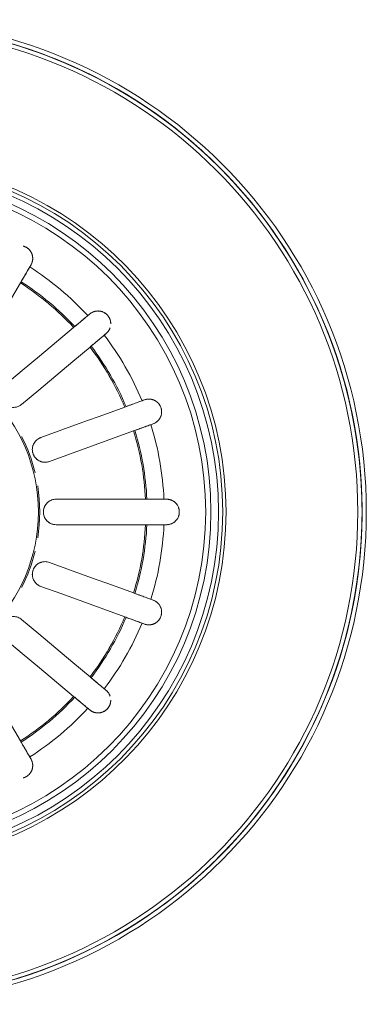
# Model space of a CAD drawing. Extents: x 0 to 99, y -21 to 84.
# Drawn here: x 37 to 37, y 17 to 17 of the extents above; entities that cross this region are included whole.
import ezdxf

# ---------------------------------------------------------------- set-up
doc = ezdxf.new("R2010")
doc.units = 0
doc.header["$LTSCALE"] = 50
doc.header["$MEASUREMENT"] = 0
doc.layers.add('G-IMPT', color=7, linetype='Continuous', lineweight=9, true_color=0x999999)
doc.layers.add('P-SANR-FIXT', color=7, linetype='Continuous', lineweight=9)

# ---------------------------------------------------------------- blocks, each defined once
blk = doc.blocks.new('94023102RVM001A - 94023-V84-PLANTA BAIXA ELÉTRICO')
at = {"layer": 'G-IMPT', "color": 8, "true_color": 0x808080}
for p, q in [((-0.3802, 1.2572), (-0.4232, 1.206)), ((0.4232, 1.206), (0.3802, 1.2572)), ((-0.2226, 1.1509), (-0.2454, 1.0881)), ((0.2454, 1.0881), (0.2226, 1.1509)), ((-0.1738, 1.062), (-0.151, 1.1248)), ((0.151, 1.1248), (0.1738, 1.062)), ((-0.0381, 1.1049), (-0.0381, 1.0381)), ((0.0381, 1.0381), (0.0381, 1.1049))]:
    blk.add_line(p, q, dxfattribs=at)
at = {"layer": 'G-IMPT', "color": 8, "true_color": 0x808080, "flags": 128}
for points in [[(1.4036, 1.2474), (1.3864, 1.1916), (1.3669, 1.1365), (1.3452, 1.0823), (1.3214, 1.0289), (1.2955, 0.9766), (1.2674, 0.9253), (1.2374, 0.8752), (1.2054, 0.8263), (1.1715, 0.7788), (1.1356, 0.7326), (1.098, 0.688), (1.0586, 0.6448), (1.0175, 0.6033), (0.9748, 0.5634), (0.9306, 0.5253), (0.8848, 0.489), (0.8376, 0.4546), (0.7891, 0.422), (0.7393, 0.3915), (0.6884, 0.3629), (0.6363, 0.3364), (0.5832, 0.312), (0.5292, 0.2898), (0.4744, 0.2697), (0.4187, 0.2518), (0.3625, 0.2362), (0.3056, 0.2228), (0.2482, 0.2118), (0.1905, 0.203), (0.1324, 0.1965), (0.0742, 0.1924), (0.0158, 0.1906), (-0.0426, 0.1911), (-0.101, 0.194), (-0.1592, 0.1992), (-0.2171, 0.2067), (-0.2747, 0.2166), (-0.3318, 0.2287), (-0.3884, 0.2431), (-0.4444, 0.2598), (-0.4997, 0.2786), (-0.5542, 0.2997), (-0.6078, 0.323), (-0.6604, 0.3483), (-0.712, 0.3758), (-0.7624, 0.4053), (-0.8116, 0.4368), (-0.8595, 0.4702), (-0.906, 0.5055), (-0.9511, 0.5427), (-0.9947, 0.5816), (-1.0367, 0.6222), (-1.077, 0.6645), (-1.1156, 0.7083), (-1.1524, 0.7537), (-1.1873, 0.8005), (-1.2204, 0.8487), (-1.2515, 0.8981), (-1.2806, 0.9488), (-1.3077, 1.0005), (-1.3326, 1.0533), (-1.3555, 1.1071), (-1.3761, 1.1617), (-1.3946, 1.2172)], [(-1.4036, 1.2474), (-1.3864, 1.1916), (-1.3669, 1.1365), (-1.3452, 1.0823), (-1.3214, 1.0289), (-1.2955, 0.9766), (-1.2674, 0.9253), (-1.2374, 0.8752), (-1.2054, 0.8263), (-1.1715, 0.7788), (-1.1356, 0.7326), (-1.098, 0.688), (-1.0586, 0.6448), (-1.0175, 0.6033), (-0.9748, 0.5634), (-0.9306, 0.5253), (-0.8848, 0.489), (-0.8376, 0.4546), (-0.7891, 0.422), (-0.7393, 0.3915), (-0.6884, 0.3629), (-0.6363, 0.3364), (-0.5832, 0.312), (-0.5292, 0.2898), (-0.4744, 0.2697), (-0.4187, 0.2518), (-0.3625, 0.2362), (-0.3056, 0.2228), (-0.2482, 0.2118), (-0.1905, 0.203), (-0.1324, 0.1965), (-0.0742, 0.1924), (-0.0158, 0.1906), (0.0426, 0.1911), (0.101, 0.194), (0.1592, 0.1992), (0.2171, 0.2067), (0.2747, 0.2166), (0.3318, 0.2287), (0.3884, 0.2431), (0.4444, 0.2598), (0.4997, 0.2786), (0.5542, 0.2997), (0.6078, 0.323), (0.6604, 0.3483), (0.712, 0.3758), (0.7624, 0.4053), (0.8116, 0.4368), (0.8595, 0.4702), (0.906, 0.5055), (0.9511, 0.5427), (0.9947, 0.5816), (1.0367, 0.6222), (1.077, 0.6645), (1.1156, 0.7083), (1.1524, 0.7537), (1.1873, 0.8005), (1.2204, 0.8487), (1.2515, 0.8981), (1.2806, 0.9488), (1.3077, 1.0005), (1.3326, 1.0533), (1.3555, 1.1071), (1.3761, 1.1617), (1.3946, 1.2172)], [(-0.6853, 1.2114), (-0.6274, 1.2448), (-0.5696, 1.2782), (-0.5117, 1.3116), (-0.4539, 1.345)], [(0.4539, 1.345), (0.5117, 1.3116), (0.5696, 1.2782), (0.6274, 1.2448), (0.6853, 1.2114)], [(-0.3802, 1.2572), (-0.4232, 1.206), (-0.4661, 1.1548), (-0.509, 1.1036), (-0.552, 1.0525)], [(0.552, 1.0525), (0.509, 1.1036), (0.4661, 1.1548), (0.4232, 1.206), (0.3802, 1.2572)], [(-0.4936, 1.0035), (-0.4507, 1.0547), (-0.4077, 1.1058), (-0.3648, 1.157), (-0.3218, 1.2082)], [(0.3218, 1.2082), (0.3648, 1.157), (0.4077, 1.1058), (0.4507, 1.0547), (0.4936, 1.0035)], [(-0.7398, 1.1799), (-0.7364, 1.1818), (-0.733, 1.1838)], [(0.733, 1.1838), (0.7364, 1.1818), (0.7398, 1.1799)], [(-0.2226, 1.1509), (-0.2454, 1.0881), (-0.2683, 1.0253), (-0.2911, 0.9626), (-0.314, 0.8998)], [(0.314, 0.8998), (0.2911, 0.9626), (0.2683, 1.0253), (0.2454, 1.0881), (0.2226, 1.1509)], [(-0.2424, 0.8737), (-0.2195, 0.9365), (-0.1967, 0.9993), (-0.1738, 1.062), (-0.151, 1.1248)], [(0.151, 1.1248), (0.1738, 1.062), (0.1967, 0.9993), (0.2195, 0.9365), (0.2424, 0.8737)], [(-0.0381, 1.1049), (-0.0381, 1.0381), (-0.0381, 0.9713), (-0.0381, 0.9045), (-0.0381, 0.8377)], [(0.0381, 0.8377), (0.0381, 0.9045), (0.0381, 0.9713), (0.0381, 1.0381), (0.0381, 1.1049)], [(-0.5874, 1.0102), (-0.5899, 1.0072), (-0.5925, 1.0042)], [(0.5925, 1.0042), (0.5899, 1.0072), (0.5874, 1.0102)], [(-0.5341, 0.9552), (-0.5316, 0.9582), (-0.529, 0.9612)], [(0.529, 0.9612), (0.5316, 0.9582), (0.5341, 0.9552)], [(-0.3328, 0.848), (-0.3342, 0.8443), (-0.3355, 0.8406)], [(0.3355, 0.8406), (0.3342, 0.8443), (0.3328, 0.848)], [(-0.2639, 0.8145), (-0.2626, 0.8182), (-0.2612, 0.8219)], [(0.2612, 0.8219), (0.2626, 0.8182), (0.2639, 0.8145)], [(-0.0381, 0.7826), (-0.0381, 0.7786), (-0.0381, 0.7747)], [(0.0381, 0.7747), (0.0381, 0.7786), (0.0381, 0.7826)]]:
    blk.add_lwpolyline(points, dxfattribs=at)
at = {"layer": 'G-IMPT', "color": 8, "true_color": 0x808080}
for radius, start, end in [(1.0541, 93.1125, 270), (1.0541, 270, 86.8875), (1.4732, 180, 270), (1.4605, 180, 270), (1.4605, 180, 0), (1.4478, 180, 0), (1.0441, 180, 0), (1.0314, 180, 0), (1.0314, 180, 360), (1.0089, 180, 360), (0.9931, 180, 360), (0.4932, 180, 360), (1.4605, 270, 0), (1.4732, 270, 360), (0.8183, 212.6687, 227.3313), (0.8142, 212.6822, 227.3178), (0.8142, 312.6822, 327.3178), (0.8183, 312.6687, 327.3313), (0.8693, 212.5121, 227.4879), (0.4973, 243, 256.3779), (0.4973, 283.6221, 297), (0.8693, 312.5121, 327.4879), (0.4973, 261, 279), (0.8142, 232.6822, 247.3178), (0.8142, 292.6822, 307.3178), (0.8183, 232.6687, 247.3313), (0.8183, 292.6687, 307.3313), (0.8693, 232.5121, 247.4879), (0.8693, 292.5121, 307.4879), (0.8183, 252.6687, 267.3313), (0.8142, 252.6822, 267.3178), (0.8142, 272.6822, 287.3178), (0.8183, 272.6687, 287.3313), (0.8693, 252.5121, 267.4879), (0.8693, 272.5121, 287.4879)]:
    blk.add_arc((0, 1.651), radius, start, end, dxfattribs=at)
for points, knots in [([(-0.3218, 1.2082), (-0.319, 1.2115), (-0.3157, 1.2173), (-0.3134, 1.2258), (-0.3127, 1.2324), (-0.3133, 1.239), (-0.3155, 1.2477), (-0.3212, 1.2576), (-0.3317, 1.2664), (-0.3435, 1.2706), (-0.3521, 1.2709), (-0.3571, 1.2703), (-0.3603, 1.2697), (-0.3643, 1.2685), (-0.3688, 1.2665), (-0.3745, 1.263), (-0.3781, 1.2597), (-0.3802, 1.2572)], [0, 0, 0, 0, 0.111111, 0.166667, 0.222222, 0.277778, 0.333333, 0.444444, 0.555556, 0.666667, 0.75, 0.770833, 0.791667, 0.833333, 0.875, 0.916667, 1, 1, 1, 1]), ([(0.3802, 1.2572), (0.3774, 1.2605), (0.3723, 1.2648), (0.3643, 1.2686), (0.358, 1.2703), (0.3513, 1.271), (0.3424, 1.2702), (0.3317, 1.2664), (0.3212, 1.2576), (0.315, 1.2467), (0.3131, 1.2382), (0.3129, 1.2332), (0.313, 1.2299), (0.3134, 1.2258), (0.3146, 1.221), (0.3171, 1.2149), (0.3197, 1.2107), (0.3218, 1.2082)], [0, 0, 0, 0, 0.111111, 0.166667, 0.222222, 0.277778, 0.333333, 0.444444, 0.555556, 0.666667, 0.75, 0.770833, 0.791667, 0.833333, 0.875, 0.916667, 1, 1, 1, 1]), ([(-0.733, 1.1838), (-0.7311, 1.1849), (-0.7267, 1.1875), (-0.7168, 1.1931), (-0.7057, 1.1996), (-0.6943, 1.2061), (-0.6883, 1.2096), (-0.6853, 1.2114)], [0, 0, 0, 0, 0.2, 0.4, 0.7, 0.85, 1, 1, 1, 1]), ([(0.6853, 1.2114), (0.6894, 1.209), (0.6972, 1.2045), (0.7102, 1.197), (0.7206, 1.191), (0.7284, 1.1865), (0.7316, 1.1846), (0.733, 1.1838)], [0, 0, 0, 0, 0.2, 0.4, 0.7, 0.85, 1, 1, 1, 1]), ([(-0.7958, 1.2034), (-0.7957, 1.203), (-0.7955, 1.2023), (-0.795, 1.2007), (-0.794, 1.1979), (-0.792, 1.1938), (-0.7895, 1.19), (-0.7875, 1.1877), (-0.7864, 1.1865), (-0.7853, 1.1854), (-0.7839, 1.1841), (-0.7816, 1.1822), (-0.7788, 1.1802), (-0.7759, 1.1787), (-0.7739, 1.1778), (-0.7727, 1.1774), (-0.7719, 1.177), (-0.7711, 1.1767), (-0.77, 1.1764), (-0.7681, 1.1759), (-0.7656, 1.1753), (-0.7631, 1.175), (-0.7612, 1.1748), (-0.7598, 1.1748), (-0.7583, 1.1747), (-0.7565, 1.1748), (-0.7542, 1.175), (-0.7516, 1.1754), (-0.7483, 1.1762), (-0.7442, 1.1776), (-0.7412, 1.179), (-0.7398, 1.1799)], [0.4444444, 0.4444444, 0.4444444, 0.4444444, 0.4513889, 0.4583333, 0.4722222, 0.5, 0.5277778, 0.5416667, 0.5486111, 0.5555556, 0.5694444, 0.5833333, 0.6111111, 0.6388889, 0.6527778, 0.6597222, 0.6666667, 0.6736111, 0.6805556, 0.6944444, 0.7222222, 0.75, 0.7638889, 0.7777778, 0.7916667, 0.8055556, 0.8333333, 0.8611111, 0.8888889, 0.9444444, 1, 1, 1, 1]), ([(-0.7953, 1.2017), (-0.7952, 1.2014), (-0.795, 1.2008), (-0.7945, 1.1995), (-0.7935, 1.1972), (-0.7917, 1.1939), (-0.7897, 1.1907), (-0.7882, 1.1887), (-0.7874, 1.1876), (-0.7865, 1.1866), (-0.7855, 1.1854), (-0.7836, 1.1837), (-0.7812, 1.1819), (-0.7787, 1.1803), (-0.777, 1.1794), (-0.7761, 1.1789), (-0.7754, 1.1785), (-0.7747, 1.1782), (-0.7738, 1.1777), (-0.7723, 1.1771), (-0.7701, 1.1763), (-0.7679, 1.1758), (-0.7662, 1.1755), (-0.7654, 1.1753), (-0.765, 1.1752)], [0.4444444, 0.4444444, 0.4444444, 0.4444444, 0.4513889, 0.4583333, 0.4722222, 0.5, 0.5277778, 0.5416667, 0.5486111, 0.5555556, 0.5694444, 0.5833333, 0.6111111, 0.6388889, 0.6527778, 0.6597222, 0.6666667, 0.6736111, 0.6805556, 0.6944444, 0.7222222, 0.75, 0.7638889, 0.7777778, 0.7777778, 0.7777778, 0.7777778]), ([(0.7398, 1.1799), (0.7412, 1.179), (0.7442, 1.1776), (0.7483, 1.1762), (0.7516, 1.1754), (0.7542, 1.175), (0.7565, 1.1748), (0.7583, 1.1747), (0.7597, 1.1748), (0.7612, 1.1748), (0.7631, 1.175), (0.7656, 1.1753), (0.7681, 1.1758), (0.77, 1.1764), (0.7711, 1.1767), (0.7719, 1.177), (0.7727, 1.1773), (0.7739, 1.1778), (0.7759, 1.1787), (0.7787, 1.1802), (0.7816, 1.1822), (0.7839, 1.184), (0.7852, 1.1853), (0.7864, 1.1864), (0.7875, 1.1876), (0.7894, 1.1899), (0.792, 1.1937), (0.794, 1.1978), (0.795, 1.2007), (0.7955, 1.2022), (0.7957, 1.203), (0.7958, 1.2034)], [0, 0, 0, 0, 0.0555556, 0.1111111, 0.1388889, 0.1666667, 0.1944444, 0.2083333, 0.2222222, 0.2361111, 0.25, 0.2777778, 0.3055556, 0.3194444, 0.3263889, 0.3333333, 0.3402778, 0.3472222, 0.3611111, 0.3888889, 0.4166667, 0.4305556, 0.4444444, 0.4513889, 0.4583333, 0.4722222, 0.5, 0.5277778, 0.5416667, 0.5486111, 0.5555556, 0.5555556, 0.5555556, 0.5555556]), ([(0.765, 1.1752), (0.7654, 1.1753), (0.7662, 1.1755), (0.7679, 1.1758), (0.7701, 1.1763), (0.7723, 1.1771), (0.7739, 1.1777), (0.7748, 1.1782), (0.7754, 1.1785), (0.7761, 1.1789), (0.7771, 1.1794), (0.7788, 1.1804), (0.7812, 1.1819), (0.7837, 1.1838), (0.7855, 1.1855), (0.7866, 1.1866), (0.7874, 1.1876), (0.7882, 1.1887), (0.7897, 1.1907), (0.7917, 1.1939), (0.7935, 1.1973), (0.7945, 1.1996), (0.795, 1.2008), (0.7952, 1.2014), (0.7953, 1.2017)], [0.2222222, 0.2222222, 0.2222222, 0.2222222, 0.2361111, 0.25, 0.2777778, 0.3055556, 0.3194444, 0.3263889, 0.3333333, 0.3402778, 0.3472222, 0.3611111, 0.3888889, 0.4166667, 0.4305556, 0.4444444, 0.4513889, 0.4583333, 0.4722222, 0.5, 0.5277778, 0.5416667, 0.5486111, 0.5555556, 0.5555556, 0.5555556, 0.5555556]), ([(-0.151, 1.1248), (-0.1495, 1.1289), (-0.1483, 1.1355), (-0.149, 1.1443), (-0.1507, 1.1507), (-0.1535, 1.1567), (-0.1585, 1.1641), (-0.1672, 1.1715), (-0.1801, 1.1762), (-0.1927, 1.1761), (-0.2009, 1.1734), (-0.2053, 1.1711), (-0.2082, 1.1694), (-0.2115, 1.167), (-0.2151, 1.1635), (-0.2192, 1.1584), (-0.2215, 1.1539), (-0.2226, 1.1509)], [0, 0, 0, 0, 0.111111, 0.166667, 0.222222, 0.277778, 0.333333, 0.444444, 0.555556, 0.666667, 0.75, 0.770833, 0.791667, 0.833333, 0.875, 0.916667, 1, 1, 1, 1]), ([(-0.151, 1.1248), (-0.1502, 1.1269), (-0.149, 1.1312), (-0.1485, 1.1376), (-0.149, 1.1431), (-0.1499, 1.1475), (-0.1508, 1.1506), (-0.1521, 1.1537), (-0.1536, 1.1567), (-0.1554, 1.1595), (-0.1574, 1.1622), (-0.1596, 1.1646), (-0.1621, 1.1669), (-0.1648, 1.169), (-0.1679, 1.171), (-0.1713, 1.1727), (-0.1754, 1.1742), (-0.1794, 1.1753), (-0.1835, 1.1759), (-0.1878, 1.176), (-0.192, 1.1756), (-0.196, 1.1749), (-0.2001, 1.1736), (-0.2039, 1.1719), (-0.2075, 1.1699), (-0.2108, 1.1675), (-0.215, 1.1637), (-0.2192, 1.1585), (-0.2216, 1.1535), (-0.2226, 1.1509)], [0, 0, 0, 0, 0.055556, 0.111111, 0.166667, 0.194444, 0.222222, 0.25, 0.277778, 0.305556, 0.333333, 0.361111, 0.388889, 0.416667, 0.444444, 0.479167, 0.513889, 0.548611, 0.583333, 0.618056, 0.652778, 0.6875, 0.722222, 0.756944, 0.791667, 0.826389, 0.861111, 0.930556, 1, 1, 1, 1]), ([(0.2226, 1.1509), (0.2211, 1.155), (0.2178, 1.1608), (0.2116, 1.167), (0.2062, 1.1709), (0.2001, 1.1737), (0.1915, 1.1761), (0.1801, 1.1762), (0.1672, 1.1715), (0.1577, 1.1634), (0.1531, 1.156), (0.1512, 1.1514), (0.1501, 1.1483), (0.1491, 1.1443), (0.1486, 1.1393), (0.1488, 1.1327), (0.1499, 1.1279), (0.151, 1.1248)], [0, 0, 0, 0, 0.111111, 0.166667, 0.222222, 0.277778, 0.333333, 0.444444, 0.555556, 0.666667, 0.75, 0.770833, 0.791667, 0.833333, 0.875, 0.916667, 1, 1, 1, 1]), ([(0.2226, 1.1509), (0.2218, 1.153), (0.2199, 1.157), (0.2162, 1.1623), (0.2123, 1.1662), (0.2088, 1.169), (0.2061, 1.1707), (0.2032, 1.1723), (0.2001, 1.1736), (0.1969, 1.1746), (0.1936, 1.1754), (0.1904, 1.1758), (0.1869, 1.176), (0.1835, 1.1758), (0.18, 1.1754), (0.1762, 1.1745), (0.1721, 1.1731), (0.1683, 1.1712), (0.1648, 1.1691), (0.1615, 1.1664), (0.1584, 1.1634), (0.1559, 1.1602), (0.1536, 1.1567), (0.1517, 1.1529), (0.1503, 1.1491), (0.1493, 1.1451), (0.1486, 1.1395), (0.1487, 1.1328), (0.15, 1.1275), (0.151, 1.1248)], [0, 0, 0, 0, 0.055556, 0.111111, 0.166667, 0.194444, 0.222222, 0.25, 0.277778, 0.305556, 0.333333, 0.361111, 0.388889, 0.416667, 0.444444, 0.479167, 0.513889, 0.548611, 0.583333, 0.618056, 0.652778, 0.6875, 0.722222, 0.756944, 0.791667, 0.826389, 0.861111, 0.930556, 1, 1, 1, 1]), ([(0.0381, 1.1049), (0.0381, 1.1093), (0.037, 1.1158), (0.0333, 1.1238), (0.0295, 1.1293), (0.0248, 1.1341), (0.0175, 1.1392), (0.0069, 1.1432), (-0.0068, 1.1432), (-0.0186, 1.1388), (-0.0255, 1.1335), (-0.0288, 1.1298), (-0.0309, 1.1273), (-0.0332, 1.1238), (-0.0354, 1.1194), (-0.0375, 1.1131), (-0.0381, 1.1082), (-0.0381, 1.1049)], [0, 0, 0, 0, 0.111111, 0.166667, 0.222222, 0.277778, 0.333333, 0.444444, 0.555556, 0.666667, 0.75, 0.770833, 0.791667, 0.833333, 0.875, 0.916667, 1, 1, 1, 1]), ([(0.0381, 1.1049), (0.0381, 1.1072), (0.0377, 1.1116), (0.036, 1.1178), (0.0337, 1.1228), (0.0314, 1.1266), (0.0294, 1.1292), (0.0272, 1.1317), (0.0247, 1.1339), (0.022, 1.136), (0.0193, 1.1378), (0.0163, 1.1394), (0.0132, 1.1407), (0.0099, 1.1417), (0.0064, 1.1425), (0.0026, 1.143), (-0.0017, 1.143), (-0.0059, 1.1426), (-0.01, 1.1417), (-0.014, 1.1404), (-0.0179, 1.1386), (-0.0214, 1.1365), (-0.0247, 1.134), (-0.0278, 1.1311), (-0.0304, 1.128), (-0.0327, 1.1245), (-0.0353, 1.1196), (-0.0375, 1.1132), (-0.0381, 1.1077), (-0.0381, 1.1049)], [0, 0, 0, 0, 0.055556, 0.111111, 0.166667, 0.194444, 0.222222, 0.25, 0.277778, 0.305556, 0.333333, 0.361111, 0.388889, 0.416667, 0.444444, 0.479167, 0.513889, 0.548611, 0.583333, 0.618056, 0.652778, 0.6875, 0.722222, 0.756944, 0.791667, 0.826389, 0.861111, 0.930556, 1, 1, 1, 1]), ([(-0.552, 1.0525), (-0.555, 1.0489), (-0.5608, 1.0419), (-0.5704, 1.0305), (-0.5781, 1.0213), (-0.5839, 1.0144), (-0.5863, 1.0115), (-0.5874, 1.0102)], [0, 0, 0, 0, 0.2, 0.4, 0.7, 0.85, 1, 1, 1, 1]), ([(0.5874, 1.0102), (0.586, 1.0119), (0.5827, 1.0159), (0.5754, 1.0246), (0.5671, 1.0344), (0.5587, 1.0445), (0.5542, 1.0498), (0.552, 1.0525)], [0, 0, 0, 0, 0.2, 0.4, 0.7, 0.85, 1, 1, 1, 1]), ([(-0.5925, 1.0042), (-0.5935, 1.003), (-0.5955, 1.0003), (-0.5975, 0.9966), (-0.5989, 0.9934), (-0.5997, 0.9909), (-0.6003, 0.9887), (-0.6007, 0.9869), (-0.6009, 0.9855), (-0.6011, 0.9841), (-0.6013, 0.9821), (-0.6014, 0.9797), (-0.6013, 0.9771), (-0.6011, 0.9752), (-0.6009, 0.974), (-0.6008, 0.9731), (-0.6006, 0.9723), (-0.6004, 0.9711), (-0.5999, 0.969), (-0.5988, 0.9659), (-0.5974, 0.9627), (-0.596, 0.9601), (-0.595, 0.9585), (-0.5941, 0.9573), (-0.5931, 0.956), (-0.5912, 0.9536), (-0.5879, 0.9504), (-0.5842, 0.9478), (-0.5816, 0.9463), (-0.5801, 0.9455), (-0.5787, 0.9448), (-0.5769, 0.9441), (-0.5742, 0.9432), (-0.5708, 0.9423), (-0.5675, 0.9418), (-0.5654, 0.9417), (-0.5641, 0.9416), (-0.5635, 0.9416), (-0.5632, 0.9416)], [0, 0, 0, 0, 0.0555556, 0.1111111, 0.1388889, 0.1666667, 0.1944444, 0.2083333, 0.2222222, 0.2361111, 0.25, 0.2777778, 0.3055556, 0.3194444, 0.3263889, 0.3333333, 0.3402778, 0.3472222, 0.3611111, 0.3888889, 0.4166667, 0.4305556, 0.4444444, 0.4513889, 0.4583333, 0.4722222, 0.5, 0.5277778, 0.5416667, 0.5486111, 0.5555556, 0.5694444, 0.5833333, 0.6111111, 0.6388889, 0.6527778, 0.6597222, 0.6666667, 0.6666667, 0.6666667, 0.6666667]), ([(-0.529, 0.9612), (-0.5276, 0.963), (-0.5243, 0.9669), (-0.517, 0.9756), (-0.5087, 0.9854), (-0.5003, 0.9955), (-0.4959, 1.0008), (-0.4936, 1.0035)], [0, 0, 0, 0, 0.2, 0.4, 0.7, 0.85, 1, 1, 1, 1]), ([(0.4936, 1.0035), (0.4966, 0.9999), (0.5025, 0.9929), (0.5121, 0.9815), (0.5198, 0.9723), (0.5256, 0.9654), (0.528, 0.9625), (0.529, 0.9612)], [0, 0, 0, 0, 0.2, 0.4, 0.7, 0.85, 1, 1, 1, 1]), ([(0.5632, 0.9416), (0.5635, 0.9416), (0.5641, 0.9416), (0.5653, 0.9417), (0.5675, 0.9418), (0.5707, 0.9423), (0.5741, 0.9431), (0.5769, 0.9441), (0.5786, 0.9448), (0.58, 0.9455), (0.5815, 0.9462), (0.5841, 0.9477), (0.5878, 0.9504), (0.5911, 0.9536), (0.593, 0.9559), (0.594, 0.9572), (0.5949, 0.9585), (0.596, 0.9601), (0.5974, 0.9626), (0.5988, 0.9658), (0.5999, 0.9689), (0.6004, 0.971), (0.6006, 0.9722), (0.6008, 0.9731), (0.6009, 0.974), (0.6011, 0.9751), (0.6013, 0.9771), (0.6014, 0.9797), (0.6013, 0.9821), (0.6011, 0.9841), (0.6009, 0.9855), (0.6007, 0.9869), (0.6003, 0.9887), (0.5997, 0.9909), (0.5989, 0.9934), (0.5975, 0.9966), (0.5955, 1.0003), (0.5935, 1.003), (0.5925, 1.0042)], [0.3333333, 0.3333333, 0.3333333, 0.3333333, 0.3402778, 0.3472222, 0.3611111, 0.3888889, 0.4166667, 0.4305556, 0.4444444, 0.4513889, 0.4583333, 0.4722222, 0.5, 0.5277778, 0.5416667, 0.5486111, 0.5555556, 0.5694444, 0.5833333, 0.6111111, 0.6388889, 0.6527778, 0.6597222, 0.6666667, 0.6736111, 0.6805556, 0.6944444, 0.7222222, 0.75, 0.7638889, 0.7777778, 0.7916667, 0.8055556, 0.8333333, 0.8611111, 0.8888889, 0.9444444, 1, 1, 1, 1]), ([(-0.6014, 0.9803), (-0.6014, 0.9798), (-0.6014, 0.979), (-0.6013, 0.9773), (-0.6012, 0.9751), (-0.6008, 0.9727), (-0.6004, 0.9711), (-0.6002, 0.9701), (-0.6, 0.9694), (-0.5997, 0.9686), (-0.5994, 0.9676), (-0.5987, 0.9658), (-0.5976, 0.9631), (-0.5962, 0.9604), (-0.5949, 0.9583), (-0.5939, 0.957), (-0.5931, 0.956), (-0.5922, 0.955), (-0.5904, 0.9532), (-0.5876, 0.9507), (-0.5846, 0.9483), (-0.5825, 0.947), (-0.5814, 0.9462), (-0.5803, 0.9456), (-0.5789, 0.9449), (-0.5766, 0.9439), (-0.5736, 0.943), (-0.5708, 0.9424), (-0.5689, 0.9421), (-0.5678, 0.9419), (-0.5673, 0.9418), (-0.5671, 0.9418)], [0.2222222, 0.2222222, 0.2222222, 0.2222222, 0.2361111, 0.25, 0.2777778, 0.3055556, 0.3194444, 0.3263889, 0.3333333, 0.3402778, 0.3472222, 0.3611111, 0.3888889, 0.4166667, 0.4305556, 0.4444444, 0.4513889, 0.4583333, 0.4722222, 0.5, 0.5277778, 0.5416667, 0.5486111, 0.5555556, 0.5694444, 0.5833333, 0.6111111, 0.6388889, 0.6527778, 0.6597222, 0.6666667, 0.6666667, 0.6666667, 0.6666667]), ([(0.5671, 0.9418), (0.5673, 0.9418), (0.5679, 0.9419), (0.5689, 0.9421), (0.5708, 0.9424), (0.5737, 0.943), (0.5766, 0.9439), (0.5789, 0.9449), (0.5803, 0.9456), (0.5814, 0.9463), (0.5826, 0.947), (0.5847, 0.9484), (0.5877, 0.9507), (0.5905, 0.9533), (0.5922, 0.955), (0.5931, 0.9561), (0.5939, 0.9571), (0.5949, 0.9583), (0.5962, 0.9604), (0.5976, 0.9631), (0.5987, 0.9658), (0.5994, 0.9677), (0.5997, 0.9687), (0.6, 0.9694), (0.6002, 0.9701), (0.6004, 0.9711), (0.6008, 0.9728), (0.6012, 0.9751), (0.6013, 0.9773), (0.6014, 0.979), (0.6014, 0.9799), (0.6014, 0.9803)], [0.3333333, 0.3333333, 0.3333333, 0.3333333, 0.3402778, 0.3472222, 0.3611111, 0.3888889, 0.4166667, 0.4305556, 0.4444444, 0.4513889, 0.4583333, 0.4722222, 0.5, 0.5277778, 0.5416667, 0.5486111, 0.5555556, 0.5694444, 0.5833333, 0.6111111, 0.6388889, 0.6527778, 0.6597222, 0.6666667, 0.6736111, 0.6805556, 0.6944444, 0.7222222, 0.75, 0.7638889, 0.7777778, 0.7777778, 0.7777778, 0.7777778]), ([(-0.5511, 0.9436), (-0.5506, 0.9438), (-0.5497, 0.9441), (-0.548, 0.9448), (-0.5459, 0.9458), (-0.5437, 0.947), (-0.5407, 0.9489), (-0.5374, 0.9516), (-0.5351, 0.954), (-0.5341, 0.9552)], [0.7777778, 0.7777778, 0.7777778, 0.7777778, 0.7916667, 0.8055556, 0.8333333, 0.8611111, 0.8888889, 0.9444444, 1, 1, 1, 1]), ([(0.5341, 0.9552), (0.5351, 0.954), (0.5374, 0.9516), (0.5407, 0.9489), (0.5437, 0.947), (0.5459, 0.9458), (0.548, 0.9448), (0.5497, 0.9441), (0.5506, 0.9438), (0.551, 0.9436)], [0, 0, 0, 0, 0.0555556, 0.1111111, 0.1388889, 0.1666667, 0.1944444, 0.2083333, 0.2222222, 0.2222222, 0.2222222, 0.2222222]), ([(-0.314, 0.8998), (-0.3156, 0.8954), (-0.3187, 0.8868), (-0.3238, 0.8728), (-0.3279, 0.8615), (-0.331, 0.853), (-0.3323, 0.8495), (-0.3328, 0.848)], [0, 0, 0, 0, 0.2, 0.4, 0.7, 0.85, 1, 1, 1, 1]), ([(0.3328, 0.848), (0.3321, 0.8501), (0.3303, 0.8549), (0.3264, 0.8656), (0.322, 0.8776), (0.3175, 0.89), (0.3152, 0.8965), (0.314, 0.8998)], [0, 0, 0, 0, 0.2, 0.4, 0.7, 0.85, 1, 1, 1, 1]), ([(-0.2612, 0.8219), (-0.2605, 0.824), (-0.2587, 0.8288), (-0.2548, 0.8395), (-0.2504, 0.8516), (-0.2459, 0.8639), (-0.2436, 0.8704), (-0.2424, 0.8737)], [0, 0, 0, 0, 0.2, 0.4, 0.7, 0.85, 1, 1, 1, 1]), ([(0.2424, 0.8737), (0.244, 0.8693), (0.2471, 0.8607), (0.2522, 0.8467), (0.2563, 0.8354), (0.2594, 0.827), (0.2606, 0.8235), (0.2612, 0.8219)], [0, 0, 0, 0, 0.2, 0.4, 0.7, 0.85, 1, 1, 1, 1]), ([(-0.3355, 0.8406), (-0.3361, 0.8391), (-0.337, 0.8359), (-0.3377, 0.8317), (-0.3378, 0.8282), (-0.3378, 0.8256), (-0.3376, 0.8233), (-0.3373, 0.8215), (-0.3371, 0.8201), (-0.3368, 0.8187), (-0.3363, 0.8168), (-0.3355, 0.8145), (-0.3346, 0.8121), (-0.3337, 0.8103), (-0.3332, 0.8093), (-0.3327, 0.8085), (-0.3323, 0.8078), (-0.3316, 0.8067), (-0.3304, 0.8049), (-0.3284, 0.8024), (-0.326, 0.7999), (-0.3238, 0.798), (-0.3223, 0.7968), (-0.321, 0.7959), (-0.3196, 0.795), (-0.317, 0.7935), (-0.3128, 0.7916), (-0.3084, 0.7904), (-0.3055, 0.7899), (-0.3038, 0.7897), (-0.3023, 0.7895), (-0.3004, 0.7894), (-0.2974, 0.7895), (-0.294, 0.7898), (-0.2908, 0.7905), (-0.2887, 0.7911), (-0.2875, 0.7915), (-0.2867, 0.7918), (-0.2858, 0.7921), (-0.2848, 0.7925), (-0.283, 0.7933), (-0.2807, 0.7945), (-0.2786, 0.7958), (-0.277, 0.7969), (-0.2759, 0.7978), (-0.2748, 0.7987), (-0.2734, 0.8), (-0.2718, 0.8016), (-0.2701, 0.8035), (-0.268, 0.8063), (-0.2658, 0.81), (-0.2645, 0.813), (-0.2639, 0.8145)], [0, 0, 0, 0, 0.055556, 0.111111, 0.138889, 0.166667, 0.194444, 0.208333, 0.222222, 0.236111, 0.25, 0.277778, 0.305556, 0.319444, 0.326389, 0.333333, 0.340278, 0.347222, 0.361111, 0.388889, 0.416667, 0.430556, 0.444444, 0.451389, 0.458333, 0.472222, 0.5, 0.527778, 0.541667, 0.548611, 0.555556, 0.569444, 0.583333, 0.611111, 0.638889, 0.652778, 0.659722, 0.666667, 0.673611, 0.680556, 0.694444, 0.722222, 0.75, 0.763889, 0.777778, 0.791667, 0.805556, 0.833333, 0.861111, 0.888889, 0.944444, 1, 1, 1, 1]), ([(-0.0381, 0.8377), (-0.0381, 0.833), (-0.0381, 0.8239), (-0.0381, 0.809), (-0.0381, 0.797), (-0.0381, 0.788), (-0.0381, 0.7842), (-0.0381, 0.7826)], [0, 0, 0, 0, 0.2, 0.4, 0.7, 0.85, 1, 1, 1, 1]), ([(0.0381, 0.7826), (0.0381, 0.7848), (0.0381, 0.7899), (0.0381, 0.8013), (0.0381, 0.8141), (0.0381, 0.8273), (0.0381, 0.8342), (0.0381, 0.8377)], [0, 0, 0, 0, 0.2, 0.4, 0.7, 0.85, 1, 1, 1, 1]), ([(0.2639, 0.8145), (0.2645, 0.813), (0.2658, 0.81), (0.268, 0.8063), (0.2701, 0.8035), (0.2718, 0.8016), (0.2734, 0.8), (0.2748, 0.7987), (0.2759, 0.7978), (0.277, 0.7969), (0.2786, 0.7958), (0.2807, 0.7945), (0.283, 0.7933), (0.2847, 0.7925), (0.2858, 0.7921), (0.2866, 0.7918), (0.2875, 0.7915), (0.2886, 0.7911), (0.2907, 0.7905), (0.2939, 0.7898), (0.2974, 0.7895), (0.3003, 0.7894), (0.3022, 0.7895), (0.3038, 0.7897), (0.3054, 0.7899), (0.3084, 0.7904), (0.3128, 0.7916), (0.3169, 0.7935), (0.3195, 0.795), (0.3209, 0.7959), (0.3222, 0.7968), (0.3237, 0.7979), (0.3259, 0.7998), (0.3284, 0.8023), (0.3304, 0.8049), (0.3316, 0.8067), (0.3323, 0.8077), (0.3327, 0.8085), (0.3332, 0.8093), (0.3337, 0.8103), (0.3346, 0.8121), (0.3355, 0.8145), (0.3363, 0.8168), (0.3368, 0.8187), (0.3371, 0.8201), (0.3373, 0.8215), (0.3376, 0.8233), (0.3378, 0.8256), (0.3378, 0.8282), (0.3377, 0.8317), (0.337, 0.8359), (0.3361, 0.8391), (0.3355, 0.8406)], [0, 0, 0, 0, 0.055556, 0.111111, 0.138889, 0.166667, 0.194444, 0.208333, 0.222222, 0.236111, 0.25, 0.277778, 0.305556, 0.319444, 0.326389, 0.333333, 0.340278, 0.347222, 0.361111, 0.388889, 0.416667, 0.430556, 0.444444, 0.451389, 0.458333, 0.472222, 0.5, 0.527778, 0.541667, 0.548611, 0.555556, 0.569444, 0.583333, 0.611111, 0.638889, 0.652778, 0.659722, 0.666667, 0.673611, 0.680556, 0.694444, 0.722222, 0.75, 0.763889, 0.777778, 0.791667, 0.805556, 0.833333, 0.861111, 0.888889, 0.944444, 1, 1, 1, 1]), ([(-0.3357, 0.815), (-0.3356, 0.8146), (-0.3353, 0.8138), (-0.3346, 0.8122), (-0.3337, 0.8102), (-0.3326, 0.8082), (-0.3317, 0.8067), (-0.3311, 0.8059), (-0.3306, 0.8053), (-0.3302, 0.8047), (-0.3295, 0.8038), (-0.3283, 0.8024), (-0.3263, 0.8002), (-0.3241, 0.7981), (-0.3221, 0.7966), (-0.3207, 0.7957), (-0.3196, 0.7951), (-0.3184, 0.7945), (-0.3162, 0.7934), (-0.3127, 0.7919), (-0.309, 0.7908), (-0.3066, 0.7902), (-0.3053, 0.7899), (-0.3046, 0.7898), (-0.3043, 0.7897)], [0.2222222, 0.2222222, 0.2222222, 0.2222222, 0.2361111, 0.25, 0.2777778, 0.3055556, 0.3194444, 0.3263889, 0.3333333, 0.3402778, 0.3472222, 0.3611111, 0.3888889, 0.4166667, 0.4305556, 0.4444444, 0.4513889, 0.4583333, 0.4722222, 0.5, 0.5277778, 0.5416667, 0.5486111, 0.5555556, 0.5555556, 0.5555556, 0.5555556]), ([(0.3044, 0.7897), (0.3047, 0.7898), (0.3053, 0.7899), (0.3067, 0.7902), (0.3091, 0.7908), (0.3127, 0.7919), (0.3162, 0.7934), (0.3184, 0.7945), (0.3196, 0.7951), (0.3208, 0.7958), (0.3221, 0.7966), (0.3241, 0.7981), (0.3263, 0.8002), (0.3283, 0.8024), (0.3295, 0.8039), (0.3302, 0.8047), (0.3307, 0.8053), (0.3311, 0.8059), (0.3317, 0.8067), (0.3326, 0.8082), (0.3337, 0.8102), (0.3346, 0.8123), (0.3353, 0.8139), (0.3356, 0.8147), (0.3357, 0.815)], [0.4444444, 0.4444444, 0.4444444, 0.4444444, 0.4513889, 0.4583333, 0.4722222, 0.5, 0.5277778, 0.5416667, 0.5486111, 0.5555556, 0.5694444, 0.5833333, 0.6111111, 0.6388889, 0.6527778, 0.6597222, 0.6666667, 0.6736111, 0.6805556, 0.6944444, 0.7222222, 0.75, 0.7638889, 0.7777778, 0.7777778, 0.7777778, 0.7777778]), ([(-0.0381, 0.7747), (-0.0381, 0.7731), (-0.0379, 0.7698), (-0.0371, 0.7656), (-0.036, 0.7623), (-0.0351, 0.7598), (-0.0342, 0.7578), (-0.0333, 0.7562), (-0.0326, 0.7549), (-0.0318, 0.7537), (-0.0307, 0.7521), (-0.0292, 0.7502), (-0.0274, 0.7482), (-0.026, 0.7469), (-0.0252, 0.7461), (-0.0245, 0.7455), (-0.0238, 0.745), (-0.0229, 0.7442), (-0.0211, 0.7429), (-0.0183, 0.7412), (-0.0152, 0.7397), (-0.0125, 0.7387), (-0.0107, 0.7381), (-0.0092, 0.7377), (-0.0076, 0.7373), (-0.0046, 0.7368), (0, 0.7365), (0.0045, 0.7368), (0.0075, 0.7373), (0.0091, 0.7377), (0.0106, 0.7381), (0.0124, 0.7387), (0.0152, 0.7397), (0.0183, 0.7412), (0.0211, 0.7429), (0.0229, 0.7442), (0.0238, 0.745), (0.0245, 0.7455), (0.0252, 0.7461), (0.026, 0.7469), (0.0274, 0.7482), (0.0292, 0.7502), (0.0307, 0.7521), (0.0318, 0.7537), (0.0326, 0.7549), (0.0333, 0.7561), (0.0342, 0.7578), (0.0351, 0.7598), (0.036, 0.7623), (0.0371, 0.7656), (0.0379, 0.7698), (0.0381, 0.7731), (0.0381, 0.7747)], [0, 0, 0, 0, 0.055556, 0.111111, 0.138889, 0.166667, 0.194444, 0.208333, 0.222222, 0.236111, 0.25, 0.277778, 0.305556, 0.319444, 0.326389, 0.333333, 0.340278, 0.347222, 0.361111, 0.388889, 0.416667, 0.430556, 0.444444, 0.451389, 0.458333, 0.472222, 0.5, 0.527778, 0.541667, 0.548611, 0.555556, 0.569444, 0.583333, 0.611111, 0.638889, 0.652778, 0.659722, 0.666667, 0.673611, 0.680556, 0.694444, 0.722222, 0.75, 0.763889, 0.777778, 0.791667, 0.805556, 0.833333, 0.861111, 0.888889, 0.944444, 1, 1, 1, 1]), ([(-0.0295, 0.7506), (-0.0293, 0.7503), (-0.0287, 0.7497), (-0.0276, 0.7484), (-0.026, 0.7468), (-0.0243, 0.7452), (-0.0229, 0.7442), (-0.0221, 0.7436), (-0.0217, 0.7434), (-0.0215, 0.7432)], [0.2222222, 0.2222222, 0.2222222, 0.2222222, 0.2361111, 0.25, 0.2777778, 0.3055556, 0.3194444, 0.3263889, 0.3333333, 0.3333333, 0.3333333, 0.3333333]), ([(-0.0086, 0.7376), (-0.0082, 0.7375), (-0.0076, 0.7374), (-0.0063, 0.7372), (-0.0038, 0.7369), (0, 0.7368), (0.0038, 0.737), (0.0063, 0.7372), (0.0076, 0.7374), (0.0083, 0.7375), (0.0086, 0.7376)], [0.4444444, 0.4444444, 0.4444444, 0.4444444, 0.4513889, 0.4583333, 0.4722222, 0.5, 0.5277778, 0.5416667, 0.5486111, 0.5555556, 0.5555556, 0.5555556, 0.5555556]), ([(0.0215, 0.7432), (0.0217, 0.7434), (0.0221, 0.7436), (0.0229, 0.7442), (0.0243, 0.7452), (0.026, 0.7468), (0.0276, 0.7484), (0.0287, 0.7497), (0.0293, 0.7503), (0.0295, 0.7506)], [0.6666667, 0.6666667, 0.6666667, 0.6666667, 0.6736111, 0.6805556, 0.6944444, 0.7222222, 0.75, 0.7638889, 0.7777778, 0.7777778, 0.7777778, 0.7777778])]:
    blk.add_open_spline(points, degree=3, knots=knots, dxfattribs=at)
for points in [[(-0.6888, 1.2093), (-0.694, 1.2063), (-0.7038, 1.2007), (-0.7176, 1.1927), (-0.7299, 1.1856), (-0.7367, 1.1816), (-0.7398, 1.1799)], [(0.7398, 1.1799), (0.7367, 1.1816), (0.7299, 1.1856), (0.7176, 1.1927), (0.7038, 1.2007), (0.694, 1.2063), (0.6888, 1.2093)], [(-0.7398, 1.1799), (-0.7411, 1.1791), (-0.7437, 1.1779), (-0.746, 1.177), (-0.7472, 1.1766)], [(0.7472, 1.1766), (0.746, 1.177), (0.7437, 1.1779), (0.7411, 1.1791), (0.7398, 1.1799)], [(-0.5925, 1.0042), (-0.5902, 1.0069), (-0.5851, 1.013), (-0.576, 1.0238), (-0.5657, 1.0361), (-0.5584, 1.0448), (-0.5546, 1.0493)], [(0.5546, 1.0493), (0.5584, 1.0448), (0.5657, 1.0361), (0.576, 1.0238), (0.5851, 1.013), (0.5902, 1.0069), (0.5925, 1.0042)], [(-0.5969, 0.9976), (-0.5964, 0.9986), (-0.5951, 1.0008), (-0.5934, 1.0031), (-0.5925, 1.0042)], [(0.5925, 1.0042), (0.5934, 1.0031), (0.5951, 1.0008), (0.5964, 0.9986), (0.5969, 0.9976)], [(-0.5969, 0.9976), (-0.5976, 0.9963), (-0.5988, 0.9938), (-0.5997, 0.991), (-0.6001, 0.9896)], [(-0.4962, 1.0004), (-0.5, 0.9958), (-0.5074, 0.9871), (-0.5176, 0.9749), (-0.5267, 0.964), (-0.5318, 0.958), (-0.5341, 0.9552)], [(0.5341, 0.9552), (0.5318, 0.958), (0.5267, 0.964), (0.5176, 0.9749), (0.5074, 0.9871), (0.5, 0.9958), (0.4962, 1.0004)], [(0.6001, 0.9896), (0.5997, 0.991), (0.5988, 0.9938), (0.5976, 0.9963), (0.5969, 0.9976)], [(-0.5472, 0.9452), (-0.5458, 0.9458), (-0.5432, 0.9472), (-0.5409, 0.9488), (-0.5399, 0.9497)], [(-0.5341, 0.9552), (-0.535, 0.9541), (-0.537, 0.952), (-0.5389, 0.9504), (-0.5399, 0.9497)], [(0.5399, 0.9497), (0.5389, 0.9504), (0.537, 0.952), (0.535, 0.9541), (0.5341, 0.9552)], [(0.5399, 0.9497), (0.5409, 0.9488), (0.5433, 0.9472), (0.5458, 0.9458), (0.5472, 0.9452)], [(-0.3355, 0.8406), (-0.3343, 0.8439), (-0.3316, 0.8514), (-0.3267, 0.8647), (-0.3213, 0.8797), (-0.3174, 0.8904), (-0.3154, 0.8959)], [(0.3154, 0.8959), (0.3174, 0.8904), (0.3213, 0.8797), (0.3267, 0.8647), (0.3316, 0.8514), (0.3343, 0.8439), (0.3355, 0.8406)], [(-0.2438, 0.8699), (-0.2458, 0.8643), (-0.2497, 0.8536), (-0.2551, 0.8386), (-0.26, 0.8253), (-0.2627, 0.8179), (-0.2639, 0.8145)], [(0.2639, 0.8145), (0.2627, 0.8179), (0.26, 0.8253), (0.2551, 0.8386), (0.2497, 0.8536), (0.2458, 0.8643), (0.2438, 0.8699)], [(-0.3374, 0.8328), (-0.3373, 0.834), (-0.3368, 0.8365), (-0.336, 0.8392), (-0.3355, 0.8406)], [(-0.0381, 0.7747), (-0.0381, 0.7783), (-0.0381, 0.7862), (-0.0381, 0.8003), (-0.0381, 0.8163), (-0.0381, 0.8277), (-0.0381, 0.8336)], [(0.0381, 0.8336), (0.0381, 0.8277), (0.0381, 0.8163), (0.0381, 0.8003), (0.0381, 0.7862), (0.0381, 0.7783), (0.0381, 0.7747)], [(0.3355, 0.8406), (0.336, 0.8392), (0.3368, 0.8365), (0.3373, 0.834), (0.3374, 0.8328)], [(-0.2728, 0.8006), (-0.2717, 0.8017), (-0.2698, 0.8038), (-0.2682, 0.8061), (-0.2674, 0.8073)], [(-0.2639, 0.8145), (-0.2644, 0.8131), (-0.2655, 0.8105), (-0.2668, 0.8083), (-0.2674, 0.8073)], [(0.2674, 0.8073), (0.2668, 0.8083), (0.2655, 0.8105), (0.2644, 0.8131), (0.2639, 0.8145)], [(0.2674, 0.8073), (0.2682, 0.8061), (0.2698, 0.8038), (0.2717, 0.8016), (0.2728, 0.8006)], [(-0.0373, 0.7667), (-0.0375, 0.7679), (-0.0379, 0.7704), (-0.0381, 0.7732), (-0.0381, 0.7747)], [(0.0381, 0.7747), (0.0381, 0.7732), (0.0379, 0.7704), (0.0375, 0.7679), (0.0373, 0.7667)]]:
    blk.add_open_spline(points, degree=3, dxfattribs=at)
blk = doc.blocks.new('94023102RVM001A - Ceres 53 BL 94023_102-V85-PLANTA BAIXA ELÉTRICO')
at = {"xscale": 0.03937007874015751, "yscale": 0.03937007874015751, "zscale": 0.03937007874015751}
blk.add_blockref('94023102RVM001A - 94023-V84-PLANTA BAIXA ELÉTRICO', (0, -0.065), dxfattribs=at)

msp = doc.modelspace()

# ---------------------------------------------------------------- block references
at = {"layer": 'P-SANR-FIXT', "color": 8, "true_color": 0x808080, "rotation": 90.0000000000005}
msp.add_blockref('94023102RVM001A - Ceres 53 BL 94023_102-V85-PLANTA BAIXA ELÉTRICO', (37.39836, 17.29568), dxfattribs=at)

doc.saveas('drawing.dxf')
